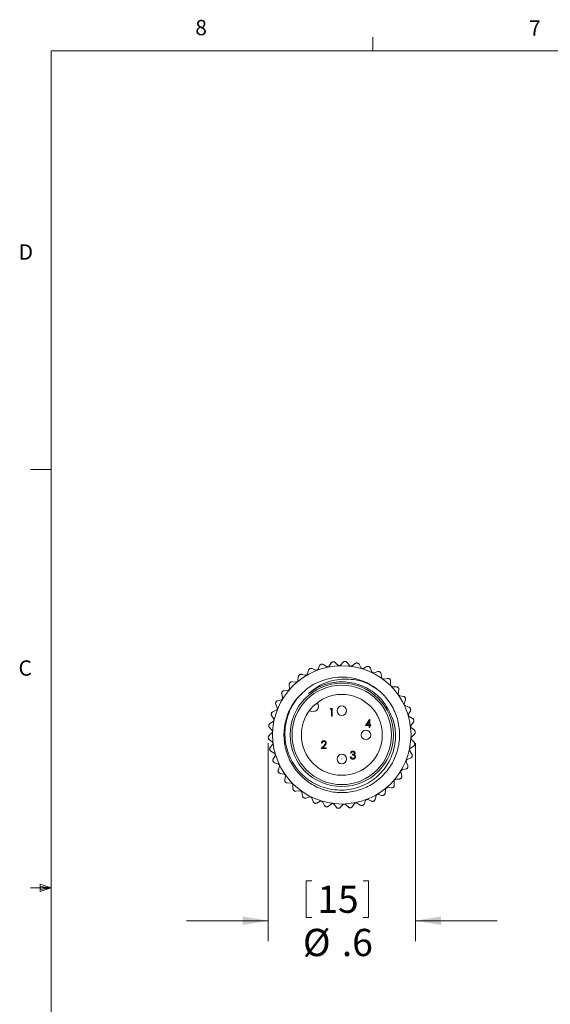
# Model space of a CAD drawing. Units: inches. Extents: x 0.4 to 16.6, y 0.2 to 10.8.
# Drawn here: x 0.4 to 3.7, y 4.8 to 10.8 of the extents above; entities that cross this region are included whole.
import ezdxf

# ---------------------------------------------------------------- set-up
doc = ezdxf.new("R2010")
doc.units = ezdxf.units.IN
doc.header["$MEASUREMENT"] = 0
doc.styles.add('SLDTEXTSTYLE0', font='TXT', dxfattribs={"width": 0.75})
doc.dimstyles.new('SLDDIMSTYLE3', dxfattribs={"dimtxt": 0.166667, "dimasz": 0.156, "dimexe": 0, "dimexo": 0.0625, "dimgap": 0.041667, "dimtad": 0, "dimtih": 1, "dimtoh": 1, "dimdec": 1, "dimlfac": 0.666667, "dimrnd": 1e-09, "dimzin": 12, "dimdsep": 46, "dimtxsty": 'SLDTEXTSTYLE0', "dimsah": 1, "dimcen": 0.09, "dimadec": 0, "dimazin": 3, "dimtfac": 1, "dimtdec": 1, "dimtmove": 0, "dimatfit": 0, "dimfxl": 0, "dimfrac": 2, "dimtolj": 1, "dimtzin": 12, "dimarcsym": 0})

# ---------------------------------------------------------------- blocks, each defined once
blk = doc.blocks.new('_D_3')
at = {"color": 7, "linetype": 'Continuous', "lineweight": 0}
for p, q in [((1.9551, 6.4042), (1.9551, 5.1913)), ((2.8551, 6.4042), (2.8551, 5.1913)), ((2.188, 5.5613), (2.188, 5.3362)), ((2.188, 5.5613), (2.2218, 5.5613)), ((2.5695, 5.5613), (2.5357, 5.5613)), ((2.5695, 5.5613), (2.5695, 5.3362)), ((1.9551, 5.3163), (1.4551, 5.3163)), ((2.188, 5.3362), (2.2218, 5.3362)), ((2.5695, 5.3362), (2.5357, 5.3362)), ((2.8551, 5.3163), (3.3551, 5.3163))]:
    blk.add_line(p, q, dxfattribs=at)
for points in [[(1.9551, 5.3163), (1.7991, 5.3423), (1.7991, 5.2903)], [(2.8551, 5.3163), (3.0111, 5.2903), (3.0111, 5.3423)]]:
    blk.add_solid(points, dxfattribs=at)
at = {"color": 7, "linetype": 'Continuous', "lineweight": 0, "char_height": 0.16667, "attachment_point": 1, "style": 'SLDTEXTSTYLE0'}
for s, insert in [('15', (2.2556, 5.5312)), ('%%c', (2.1673, 5.2664)), ('.6', (2.4056, 5.2664))]:
    blk.add_mtext(s, dxfattribs=dict(at, insert=insert))

msp = doc.modelspace()

# ---------------------------------------------------------------- linework, layer by layer
at = {"color": 7, "linetype": 'Continuous', "lineweight": 0}
for p, q in [((2.5948, 10.6421), (2.5948, 10.7269)), ((0.6263, 10.6421), (16.3763, 10.6421)), ((0.6263, 10.6421), (0.6263, 0.3921)), ((0.6263, 8.0796), (0.5013, 8.0796)), ((0.6263, 5.5171), (0.5013, 5.5171)), ((0.5591, 5.5411), (0.5591, 5.4945)), ((0.6263, 5.5171), (0.5591, 5.5411)), ((0.6263, 5.5171), (0.5591, 5.5261)), ((0.6263, 5.5171), (0.5591, 5.5068)), ((0.6263, 5.5171), (0.5591, 5.4945))]:
    msp.add_line(p, q, dxfattribs=at)
at = {"color": 7, "linetype": 'Continuous', "lineweight": 15}
for p, q in [((2.2692, 6.8779), (2.2597, 6.8567)), ((2.3116, 6.8718), (2.2923, 6.8846)), ((2.3408, 6.8945), (2.328, 6.8752)), ((2.3816, 6.8815), (2.3647, 6.8973)), ((2.4141, 6.8991), (2.3983, 6.8821)), ((2.4523, 6.8796), (2.4381, 6.8979)), ((2.4872, 6.8915), (2.4688, 6.8774)), ((2.5216, 6.866), (2.5107, 6.8864)), ((2.1811, 6.8189), (2.1586, 6.8247)), ((2.2013, 6.8498), (2.1955, 6.8273)), ((2.2441, 6.8507), (2.223, 6.8602)), ((2.5581, 6.872), (2.5376, 6.8611)), ((2.5878, 6.8412), (2.5804, 6.8632)), ((2.6248, 6.8412), (2.6028, 6.8338)), ((2.649, 6.8058), (2.6453, 6.8287)), ((2.0839, 6.7622), (2.0857, 6.739)), ((2.1241, 6.777), (2.101, 6.7791)), ((2.139, 6.8108), (2.1369, 6.7877)), ((2.564, 6.7678), (2.6243, 6.7316)), ((2.6854, 6.7997), (2.6626, 6.796)), ((2.7036, 6.7609), (2.7037, 6.7841)), ((2.0376, 6.7051), (2.0432, 6.6826)), ((2.0748, 6.7264), (2.0517, 6.7246)), ((2.7385, 6.7489), (2.7153, 6.749)), ((2.75, 6.7076), (2.7539, 6.7304)), ((2.7824, 6.69), (2.7596, 6.6939)), ((2.0013, 6.6412), (2.0105, 6.6199)), ((2.0345, 6.6683), (2.012, 6.6627)), ((2.787, 6.6474), (2.7946, 6.6692)), ((2.8161, 6.6247), (2.7942, 6.6323)), ((1.9761, 6.5722), (1.9886, 6.5527)), ((2.0044, 6.6044), (1.9831, 6.5952)), ((2.3346, 6.6106), (2.3374, 6.6155)), ((2.3418, 6.6106), (2.3346, 6.6106)), ((2.3374, 6.6155), (2.346, 6.6155)), ((2.3418, 6.5686), (2.3418, 6.6106)), ((2.346, 6.6155), (2.346, 6.5686)), ((2.8135, 6.5819), (2.8247, 6.6022)), ((1.9851, 6.5364), (1.9656, 6.5238)), ((2.346, 6.5686), (2.3418, 6.5686)), ((2.55, 6.5109), (2.5756, 6.5482)), ((2.5722, 6.5109), (2.55, 6.5109)), ((2.5722, 6.5361), (2.5582, 6.5157)), ((2.5582, 6.5157), (2.5722, 6.5157)), ((2.5722, 6.5157), (2.5722, 6.5361)), ((2.5722, 6.5001), (2.5722, 6.5109)), ((2.5756, 6.5482), (2.5764, 6.5482)), ((2.5764, 6.5482), (2.5764, 6.5157)), ((2.5764, 6.5157), (2.5818, 6.5157)), ((2.5818, 6.5109), (2.5764, 6.5109)), ((2.5764, 6.5109), (2.5764, 6.5001)), ((2.5818, 6.5157), (2.5818, 6.5109)), ((2.8385, 6.5547), (2.8182, 6.5658)), ((2.829, 6.5129), (2.8433, 6.5311)), ((1.9773, 6.4661), (1.9602, 6.4505)), ((1.9625, 6.5), (1.9781, 6.4828)), ((2.5764, 6.5001), (2.5722, 6.5001)), ((2.8492, 6.482), (2.8309, 6.4963)), ((2.8329, 6.4423), (2.85, 6.4579)), ((1.961, 6.4265), (1.9792, 6.4121)), ((1.9812, 6.3956), (1.9668, 6.3773)), ((2.2845, 6.4029), (2.2803, 6.4029)), ((2.8477, 6.4085), (2.8321, 6.4256)), ((1.9716, 6.3538), (1.992, 6.3426)), ((2.2785, 6.3705), (2.2967, 6.3899)), ((2.3103, 6.3705), (2.2785, 6.3705)), ((2.3002, 6.3878), (2.2885, 6.3753)), ((2.2885, 6.3753), (2.3103, 6.3753)), ((2.3103, 6.3753), (2.3103, 6.3705)), ((2.463, 6.3429), (2.4588, 6.3429)), ((2.4703, 6.3303), (2.4703, 6.3351)), ((2.8341, 6.3363), (2.8215, 6.3558)), ((2.8251, 6.3721), (2.8446, 6.3847)), ((1.9966, 6.3266), (1.9855, 6.3063)), ((1.9941, 6.2838), (2.016, 6.2761)), ((2.457, 6.3195), (2.4612, 6.3195)), ((2.8088, 6.2673), (2.7997, 6.2886)), ((2.8058, 6.3041), (2.8271, 6.3133)), ((2.0232, 6.2611), (2.0156, 6.2392)), ((2.0277, 6.2185), (2.0506, 6.2145)), ((2.7726, 6.2034), (2.767, 6.2259)), ((2.7756, 6.2402), (2.7981, 6.2457)), ((2.0602, 6.2009), (2.0563, 6.178)), ((2.0717, 6.1596), (2.0949, 6.1594)), ((2.7263, 6.1463), (2.7245, 6.1694)), ((2.7354, 6.1821), (2.7585, 6.1839)), ((2.1066, 6.1476), (2.1065, 6.1244)), ((2.1247, 6.1087), (2.1476, 6.1124)), ((2.1612, 6.1026), (2.1648, 6.0797)), ((2.6291, 6.0896), (2.6515, 6.0838)), ((2.6712, 6.0976), (2.6732, 6.1207)), ((2.6861, 6.1315), (2.7092, 6.1294)), ((2.1854, 6.0673), (2.2074, 6.0747)), ((2.2224, 6.0673), (2.2298, 6.0453)), ((2.2521, 6.0364), (2.2726, 6.0473)), ((2.2885, 6.0425), (2.2995, 6.022)), ((2.323, 6.0169), (2.3413, 6.0311)), ((2.3579, 6.0289), (2.372, 6.0105)), ((2.4694, 6.014), (2.4822, 6.0333)), ((2.4986, 6.0366), (2.5179, 6.0238)), ((2.541, 6.0306), (2.5504, 6.0517)), ((2.566, 6.0577), (2.5872, 6.0483)), ((2.6089, 6.0587), (2.6147, 6.0811)), ((2.3961, 6.0094), (2.4119, 6.0263)), ((2.4286, 6.0269), (2.4455, 6.0111))]:
    msp.add_line(p, q, dxfattribs=at)
for centre, radius in [((2.4051, 6.4542), 0.4234), ((2.4051, 6.4542), 0.3161), ((2.4051, 6.4542), 0.3045), ((2.4051, 6.4542), 0.2475), ((2.4051, 6.602), 0.0292), ((2.4051, 6.602), 0.00015), ((2.5528, 6.4542), 0.0293), ((2.5528, 6.4542), 0.00015), ((2.4051, 6.3065), 0.0292), ((2.4051, 6.3065), 0.00015)]:
    msp.add_circle(centre, radius, dxfattribs=at)
for centre, radius, start, end in [((2.4051, 6.4542), 0.45, 106.13652, 106.33559), ((2.4051, 6.4542), 0.45, 96.66283, 96.8619), ((2.4051, 6.4542), 0.45, 87.18915, 87.38822), ((2.4051, 6.4542), 0.45, 77.71546, 77.91453), ((2.4051, 6.4542), 0.45, 68.24178, 68.44085), ((2.4051, 6.4542), 0.45, 125.08388, 125.28296), ((2.4051, 6.4542), 0.45, 115.6102, 115.80927), ((2.4051, 6.4542), 0.45, 58.76809, 58.96717), ((2.4051, 6.4542), 0.45, 134.55757, 134.75664), ((2.4051, 6.4542), 0.3535, 59.65774, 127.45462), ((2.4051, 6.4542), 0.45, 49.29441, 49.49348), ((2.4051, 6.4542), 0.45, 144.03125, 144.23032), ((2.4051, 6.4542), 0.45, 39.82073, 40.0198), ((2.4051, 6.4542), 0.45, 153.50494, 153.70401), ((2.2301, 6.6292), 0.033, 228.82255, 41.17745), ((2.4051, 6.4542), 0.45, 30.34704, 30.54611), ((2.4051, 6.4542), 0.45, 162.97862, 163.17769), ((2.4051, 6.4542), 0.45, 20.87336, 21.07243), ((2.4051, 6.4542), 0.45, 172.4523, 172.65138), ((2.4051, 6.4542), 0.45, 11.39967, 11.59875), ((2.4051, 6.4542), 0.45, 1.92599, 2.12506), ((2.4051, 6.4542), 0.45, 181.92599, 182.12506), ((2.4051, 6.4542), 0.45, 352.4523, 352.65138), ((2.4051, 6.4542), 0.45, 191.39967, 191.59875), ((2.4051, 6.4542), 0.45, 200.87336, 201.07243), ((2.4051, 6.4542), 0.45, 342.97862, 343.17769), ((2.4051, 6.4542), 0.45, 210.34704, 210.54611), ((2.4051, 6.4542), 0.45, 333.50494, 333.70401), ((2.4051, 6.4542), 0.45, 219.82073, 220.0198), ((2.4051, 6.4542), 0.45, 324.03125, 324.23032), ((2.4051, 6.4542), 0.45, 229.29441, 229.49348), ((2.4051, 6.4542), 0.45, 314.55757, 314.75664), ((2.4051, 6.4542), 0.45, 238.76809, 238.96717), ((2.4051, 6.4542), 0.45, 248.24178, 248.44085), ((2.4051, 6.4542), 0.45, 295.6102, 295.80927), ((2.4051, 6.4542), 0.45, 305.08388, 305.28296), ((2.4051, 6.4542), 0.45, 257.71546, 257.91453), ((2.4051, 6.4542), 0.45, 267.18915, 267.38822), ((2.4051, 6.4542), 0.45, 276.66283, 276.8619), ((2.4051, 6.4542), 0.45, 286.13652, 286.33559)]:
    msp.add_arc(centre, radius, start, end, dxfattribs=at)
for points, knots in [([(2.2785, 6.8861), (2.2771, 6.8855), (2.2743, 6.8844), (2.2711, 6.8814), (2.2698, 6.8791), (2.2692, 6.8779)], [0, 0, 0, 0, 0.340607, 0.681467, 1, 1, 1, 1]), ([(2.2923, 6.8846), (2.2909, 6.8854), (2.2881, 6.8869), (2.2837, 6.8873), (2.281, 6.8867), (2.28, 6.8865)], [0, 0, 0, 0, 0.3811412, 0.7650127, 1, 1, 1, 1]), ([(2.328, 6.8752), (2.3272, 6.8742), (2.3257, 6.8723), (2.3223, 6.8704), (2.3186, 6.8697), (2.3151, 6.8701), (2.3129, 6.871), (2.3118, 6.8717), (2.3116, 6.8718)], [0, 0, 0, 0, 0.204618, 0.410917, 0.600017, 0.779739, 0.967618, 1, 1, 1, 1]), ([(2.3513, 6.901), (2.3499, 6.9007), (2.3469, 6.9001), (2.3432, 6.8976), (2.3416, 6.8955), (2.3408, 6.8945)], [0, 0, 0, 0, 0.34062, 0.681481, 1, 1, 1, 1]), ([(2.3647, 6.8973), (2.3634, 6.8983), (2.3609, 6.9002), (2.3566, 6.9014), (2.3539, 6.9012), (2.3529, 6.9012)], [0, 0, 0, 0, 0.381142, 0.765014, 1, 1, 1, 1]), ([(2.3983, 6.8821), (2.3974, 6.8813), (2.3956, 6.8796), (2.3919, 6.8784), (2.3882, 6.8783), (2.3848, 6.8792), (2.3827, 6.8805), (2.3818, 6.8814), (2.3816, 6.8815)], [0, 0, 0, 0, 0.204618, 0.410916, 0.600016, 0.779738, 0.967617, 1, 1, 1, 1]), ([(2.4256, 6.9038), (2.4241, 6.9037), (2.4211, 6.9036), (2.4171, 6.9018), (2.4151, 6.9), (2.4141, 6.8991)], [0, 0, 0, 0, 0.340607, 0.681467, 1, 1, 1, 1]), ([(2.4381, 6.8979), (2.4371, 6.8991), (2.4349, 6.9014), (2.4309, 6.9033), (2.4282, 6.9036), (2.4272, 6.9037)], [0, 0, 0, 0, 0.381266, 0.765119, 1, 1, 1, 1]), ([(2.4688, 6.8774), (2.4678, 6.8767), (2.4657, 6.8754), (2.4619, 6.8748), (2.4582, 6.8753), (2.455, 6.8768), (2.4532, 6.8784), (2.4524, 6.8794), (2.4523, 6.8796)], [0, 0, 0, 0, 0.204702, 0.410989, 0.600081, 0.779804, 0.967688, 1, 1, 1, 1]), ([(2.4993, 6.8943), (2.4978, 6.8944), (2.4948, 6.8948), (2.4906, 6.8937), (2.4883, 6.8922), (2.4872, 6.8915)], [0, 0, 0, 0, 0.340566, 0.681424, 1, 1, 1, 1]), ([(2.5107, 6.8864), (2.5099, 6.8878), (2.5081, 6.8904), (2.5044, 6.8929), (2.5018, 6.8936), (2.5008, 6.8939)], [0, 0, 0, 0, 0.381342, 0.765185, 1, 1, 1, 1]), ([(2.5704, 6.8727), (2.569, 6.8732), (2.5661, 6.874), (2.5617, 6.8736), (2.5593, 6.8726), (2.5581, 6.872)], [0, 0, 0, 0, 0.340492, 0.681345, 1, 1, 1, 1]), ([(2.1452, 6.8216), (2.144, 6.8206), (2.1417, 6.8186), (2.1396, 6.8148), (2.1392, 6.8121), (2.139, 6.8108)], [0, 0, 0, 0, 0.3404901, 0.6813436, 1, 1, 1, 1]), ([(2.1586, 6.8247), (2.1571, 6.8249), (2.154, 6.8254), (2.1496, 6.8244), (2.1473, 6.823), (2.1464, 6.8225)], [0, 0, 0, 0, 0.3813419, 0.7651846, 1, 1, 1, 1]), ([(2.1955, 6.8273), (2.1951, 6.8262), (2.1942, 6.8238), (2.1916, 6.821), (2.1884, 6.8191), (2.185, 6.8183), (2.1825, 6.8185), (2.1813, 6.8188), (2.1811, 6.8189)], [0, 0, 0, 0, 0.204755, 0.411033, 0.600122, 0.779844, 0.967732, 1, 1, 1, 1]), ([(2.2092, 6.8593), (2.2079, 6.8586), (2.2053, 6.857), (2.2026, 6.8535), (2.2017, 6.851), (2.2013, 6.8498)], [0, 0, 0, 0, 0.3405654, 0.6814233, 1, 1, 1, 1]), ([(2.223, 6.8602), (2.2215, 6.8607), (2.2185, 6.8617), (2.2141, 6.8614), (2.2115, 6.8604), (2.2106, 6.86)], [0, 0, 0, 0, 0.381265, 0.765119, 1, 1, 1, 1]), ([(2.2597, 6.8567), (2.2592, 6.8557), (2.258, 6.8535), (2.2549, 6.8511), (2.2514, 6.8498), (2.2479, 6.8496), (2.2455, 6.8502), (2.2443, 6.8507), (2.2441, 6.8507)], [0, 0, 0, 0, 0.204703, 0.410989, 0.600082, 0.779804, 0.967688, 1, 1, 1, 1]), ([(2.5376, 6.8611), (2.5365, 6.8606), (2.5342, 6.8597), (2.5303, 6.8597), (2.5268, 6.8608), (2.5239, 6.8628), (2.5223, 6.8647), (2.5217, 6.8658), (2.5216, 6.866)], [0, 0, 0, 0, 0.204755, 0.411033, 0.600122, 0.779844, 0.967732, 1, 1, 1, 1]), ([(2.5804, 6.8632), (2.5798, 6.8646), (2.5785, 6.8675), (2.5753, 6.8706), (2.5728, 6.8717), (2.5719, 6.8722)], [0, 0, 0, 0, 0.381386, 0.765222, 1, 1, 1, 1]), ([(2.6028, 6.8338), (2.6016, 6.8335), (2.5992, 6.8329), (2.5954, 6.8335), (2.5921, 6.8352), (2.5895, 6.8377), (2.5883, 6.8398), (2.5879, 6.841), (2.5878, 6.8412)], [0, 0, 0, 0, 0.204785, 0.411059, 0.600145, 0.779867, 0.967757, 1, 1, 1, 1]), ([(2.6371, 6.8398), (2.6357, 6.8405), (2.633, 6.8418), (2.6286, 6.8421), (2.626, 6.8415), (2.6248, 6.8412)], [0, 0, 0, 0, 0.34037, 0.681216, 1, 1, 1, 1]), ([(2.6453, 6.8287), (2.6449, 6.8302), (2.6442, 6.8333), (2.6415, 6.8369), (2.6393, 6.8384), (2.6384, 6.839)], [0, 0, 0, 0, 0.381403, 0.765237, 1, 1, 1, 1]), ([(2.5837, 6.7594), (2.5975, 6.7505), (2.6368, 6.7252), (2.6915, 6.6681), (2.7376, 6.5864), (2.7603, 6.4952), (2.7588, 6.4025), (2.7337, 6.3131), (2.6857, 6.2324), (2.6182, 6.1671), (2.5371, 6.122), (2.4472, 6.0991), (2.3533, 6.1002), (2.263, 6.1261), (2.1834, 6.1738), (2.1186, 6.2402), (2.0726, 6.3221), (2.0499, 6.4132), (2.0512, 6.5061), (2.077, 6.5948), (2.1151, 6.6648), (2.1509, 6.6968), (2.1632, 6.7078)], [0, 0, 0, 0, 0.027968, 0.079503, 0.132858, 0.186214, 0.237748, 0.289283, 0.342639, 0.395994, 0.447529, 0.499063, 0.552419, 0.605774, 0.657309, 0.708844, 0.762199, 0.815555, 0.867089, 0.918624, 0.971979, 1, 1, 1, 1]), ([(2.0882, 6.7738), (2.0873, 6.7726), (2.0853, 6.7703), (2.0839, 6.7662), (2.0839, 6.7635), (2.0839, 6.7622)], [0, 0, 0, 0, 0.340367, 0.681214, 1, 1, 1, 1]), ([(2.101, 6.7791), (2.0995, 6.7791), (2.0963, 6.779), (2.0922, 6.7773), (2.0901, 6.7755), (2.0894, 6.7749)], [0, 0, 0, 0, 0.3813857, 0.7652221, 1, 1, 1, 1]), ([(2.1369, 6.7877), (2.1367, 6.7865), (2.1363, 6.7841), (2.1342, 6.7808), (2.1313, 6.7785), (2.128, 6.7771), (2.1256, 6.7769), (2.1243, 6.777), (2.1241, 6.777)], [0, 0, 0, 0, 0.2047851, 0.4110588, 0.6001447, 0.7798672, 0.9677571, 1, 1, 1, 1]), ([(2.2014, 6.7068), (2.2232, 6.7243), (2.2748, 6.7657), (2.3582, 6.7915), (2.4528, 6.7985), (2.5243, 6.7864), (2.5713, 6.765), (2.5837, 6.7594)], [0, 0, 0, 0, 0.203939, 0.482562, 0.620861, 0.900408, 1, 1, 1, 1]), ([(2.6697, 6.6427), (2.6637, 6.6506), (2.6358, 6.6874), (2.5703, 6.7409), (2.4836, 6.7729), (2.3931, 6.7822), (2.319, 6.7708), (2.2492, 6.7413), (2.2175, 6.7184), (2.2014, 6.7068)], [0, 0, 0, 0, 0.05609, 0.262904, 0.469722, 0.571933, 0.778583, 0.887484, 1, 1, 1, 1]), ([(2.6626, 6.796), (2.6613, 6.796), (2.6589, 6.7958), (2.6552, 6.797), (2.6522, 6.7992), (2.6501, 6.8021), (2.6493, 6.8044), (2.649, 6.8057), (2.649, 6.8058)], [0, 0, 0, 0, 0.204797, 0.411069, 0.600154, 0.779876, 0.967767, 1, 1, 1, 1]), ([(2.6974, 6.7964), (2.6962, 6.7972), (2.6937, 6.799), (2.6894, 6.8001), (2.6867, 6.7998), (2.6854, 6.7997)], [0, 0, 0, 0, 0.3402804, 0.6811217, 1, 1, 1, 1]), ([(2.7037, 6.7841), (2.7036, 6.7856), (2.7033, 6.7888), (2.7012, 6.7927), (2.6993, 6.7946), (2.6986, 6.7954)], [0, 0, 0, 0, 0.3813976, 0.7652322, 1, 1, 1, 1]), ([(2.7153, 6.749), (2.7141, 6.7491), (2.7116, 6.7494), (2.7082, 6.7512), (2.7056, 6.7538), (2.704, 6.757), (2.7036, 6.7594), (2.7036, 6.7607), (2.7036, 6.7609)], [0, 0, 0, 0, 0.204793, 0.411066, 0.600151, 0.779873, 0.967764, 1, 1, 1, 1]), ([(2.04, 6.7173), (2.0392, 6.716), (2.0377, 6.7134), (2.037, 6.709), (2.0374, 6.7064), (2.0376, 6.7051)], [0, 0, 0, 0, 0.3402832, 0.6811247, 1, 1, 1, 1]), ([(2.0517, 6.7246), (2.0502, 6.7243), (2.0471, 6.7238), (2.0433, 6.7214), (2.0415, 6.7193), (2.0409, 6.7185)], [0, 0, 0, 0, 0.3814034, 0.7652372, 1, 1, 1, 1]), ([(2.1901, 6.7349), (2.1694, 6.7159), (2.1194, 6.6701), (2.0691, 6.5728), (2.0503, 6.4544), (2.0727, 6.3369), (2.1324, 6.2344), (2.2221, 6.1577), (2.3318, 6.1159), (2.4483, 6.113), (2.5587, 6.1486), (2.6501, 6.2187), (2.7126, 6.3147), (2.7391, 6.4249), (2.7292, 6.5417), (2.6899, 6.6084), (2.6697, 6.6427)], [0, 0, 0, 0, 0.05318, 0.128012, 0.202853, 0.277121, 0.350593, 0.42407, 0.497097, 0.569208, 0.641322, 0.713108, 0.783859, 0.854611, 0.925154, 1, 1, 1, 1]), ([(2.0857, 6.739), (2.0857, 6.7378), (2.0857, 6.7354), (2.0841, 6.7318), (2.0817, 6.729), (2.0787, 6.7271), (2.0763, 6.7265), (2.075, 6.7264), (2.0748, 6.7264)], [0, 0, 0, 0, 0.204797, 0.411069, 0.600154, 0.779876, 0.967767, 1, 1, 1, 1]), ([(2.7497, 6.7436), (2.7486, 6.7447), (2.7465, 6.7468), (2.7425, 6.7485), (2.7398, 6.7488), (2.7385, 6.7489)], [0, 0, 0, 0, 0.3404358, 0.6812862, 1, 1, 1, 1]), ([(2.7596, 6.6939), (2.7584, 6.6942), (2.756, 6.6949), (2.753, 6.6972), (2.7508, 6.7003), (2.7498, 6.7037), (2.7497, 6.7061), (2.7499, 6.7074), (2.75, 6.7076)], [0, 0, 0, 0, 0.204773, 0.411048, 0.600135, 0.779858, 0.967747, 1, 1, 1, 1]), ([(2.7539, 6.7304), (2.754, 6.732), (2.7543, 6.7351), (2.7529, 6.7394), (2.7513, 6.7416), (2.7507, 6.7424)], [0, 0, 0, 0, 0.3813674, 0.7652064, 1, 1, 1, 1]), ([(2.0017, 6.6536), (2.0011, 6.6522), (2, 6.6494), (2, 6.645), (2.0009, 6.6424), (2.0013, 6.6412)], [0, 0, 0, 0, 0.340438, 0.681288, 1, 1, 1, 1]), ([(2.012, 6.6627), (2.0105, 6.6622), (2.0076, 6.6612), (2.0042, 6.6582), (2.0029, 6.6559), (2.0023, 6.655)], [0, 0, 0, 0, 0.381398, 0.765232, 1, 1, 1, 1]), ([(2.0432, 6.6826), (2.0434, 6.6814), (2.0437, 6.6789), (2.0428, 6.6752), (2.0409, 6.672), (2.0382, 6.6697), (2.036, 6.6687), (2.0347, 6.6683), (2.0345, 6.6683)], [0, 0, 0, 0, 0.204793, 0.411066, 0.600151, 0.779873, 0.967764, 1, 1, 1, 1]), ([(2.7926, 6.6829), (2.7918, 6.6842), (2.79, 6.6866), (2.7863, 6.689), (2.7837, 6.6897), (2.7824, 6.69)], [0, 0, 0, 0, 0.340533, 0.681389, 1, 1, 1, 1]), ([(2.7942, 6.6323), (2.7931, 6.6328), (2.7908, 6.6338), (2.7882, 6.6367), (2.7866, 6.64), (2.7861, 6.6435), (2.7865, 6.646), (2.7869, 6.6472), (2.787, 6.6474)], [0, 0, 0, 0, 0.204732, 0.411014, 0.600104, 0.779827, 0.967713, 1, 1, 1, 1]), ([(2.7946, 6.6692), (2.795, 6.6708), (2.7958, 6.6738), (2.7951, 6.6782), (2.7939, 6.6807), (2.7934, 6.6816)], [0, 0, 0, 0, 0.381308, 0.765156, 1, 1, 1, 1]), ([(1.9743, 6.5845), (1.974, 6.583), (1.9734, 6.58), (1.9742, 6.5757), (1.9754, 6.5733), (1.9761, 6.5722)], [0, 0, 0, 0, 0.340534, 0.68139, 1, 1, 1, 1]), ([(1.9831, 6.5952), (1.9817, 6.5944), (1.9789, 6.5929), (1.9761, 6.5895), (1.9752, 6.5869), (1.9748, 6.586)], [0, 0, 0, 0, 0.381368, 0.765207, 1, 1, 1, 1]), ([(2.0105, 6.6199), (2.0109, 6.6187), (2.0117, 6.6164), (2.0114, 6.6125), (2.01, 6.6091), (2.0077, 6.6064), (2.0057, 6.605), (2.0045, 6.6045), (2.0044, 6.6044)], [0, 0, 0, 0, 0.204772, 0.411048, 0.600135, 0.779857, 0.967747, 1, 1, 1, 1]), ([(2.8182, 6.5658), (2.8172, 6.5665), (2.8151, 6.5679), (2.813, 6.5711), (2.812, 6.5747), (2.8121, 6.5782), (2.8128, 6.5806), (2.8135, 6.5817), (2.8135, 6.5819)], [0, 0, 0, 0, 0.204666, 0.410957, 0.600053, 0.779775, 0.967657, 1, 1, 1, 1]), ([(2.825, 6.616), (2.8243, 6.6174), (2.823, 6.6201), (2.8198, 6.623), (2.8173, 6.6241), (2.8161, 6.6247)], [0, 0, 0, 0, 0.34059, 0.681449, 1, 1, 1, 1]), ([(2.8247, 6.6022), (2.8253, 6.6036), (2.8266, 6.6065), (2.8267, 6.611), (2.8259, 6.6136), (2.8256, 6.6146)], [0, 0, 0, 0, 0.38121, 0.765072, 1, 1, 1, 1]), ([(1.9588, 6.5118), (1.9587, 6.5103), (1.9586, 6.5073), (1.9601, 6.5031), (1.9617, 6.501), (1.9625, 6.5)], [0, 0, 0, 0, 0.34059, 0.68145, 1, 1, 1, 1]), ([(1.9656, 6.5238), (1.9644, 6.5228), (1.9619, 6.5209), (1.9597, 6.517), (1.9592, 6.5143), (1.959, 6.5133)], [0, 0, 0, 0, 0.3813087, 0.7651562, 1, 1, 1, 1]), ([(1.9886, 6.5527), (1.9892, 6.5516), (1.9904, 6.5494), (1.9907, 6.5456), (1.9899, 6.542), (1.9881, 6.5389), (1.9863, 6.5372), (1.9853, 6.5365), (1.9851, 6.5364)], [0, 0, 0, 0, 0.204732, 0.411014, 0.600104, 0.779826, 0.967713, 1, 1, 1, 1]), ([(2.8309, 6.4963), (2.8301, 6.4972), (2.8283, 6.4988), (2.8267, 6.5024), (2.8263, 6.5061), (2.827, 6.5095), (2.8281, 6.5117), (2.8289, 6.5128), (2.829, 6.5129)], [0, 0, 0, 0, 0.204557, 0.410865, 0.59997, 0.779692, 0.967567, 1, 1, 1, 1]), ([(2.8459, 6.5447), (2.8455, 6.5461), (2.8446, 6.549), (2.8419, 6.5525), (2.8396, 6.554), (2.8385, 6.5547)], [0, 0, 0, 0, 0.3406164, 0.6814773, 1, 1, 1, 1]), ([(2.8433, 6.5311), (2.8442, 6.5324), (2.8459, 6.5351), (2.8467, 6.5395), (2.8463, 6.5421), (2.8462, 6.5432)], [0, 0, 0, 0, 0.381053, 0.764937, 1, 1, 1, 1]), ([(1.9602, 6.4505), (1.9591, 6.4494), (1.957, 6.4471), (1.9555, 6.4429), (1.9554, 6.4401), (1.9553, 6.4391)], [0, 0, 0, 0, 0.381211, 0.765073, 1, 1, 1, 1]), ([(1.9781, 6.4828), (1.9788, 6.4818), (1.9803, 6.4799), (1.9813, 6.4761), (1.9811, 6.4724), (1.9799, 6.4691), (1.9784, 6.4671), (1.9775, 6.4663), (1.9773, 6.4661)], [0, 0, 0, 0, 0.204665, 0.410957, 0.600053, 0.779775, 0.967657, 1, 1, 1, 1]), ([(2.8548, 6.4709), (2.8546, 6.4724), (2.8542, 6.4754), (2.8521, 6.4793), (2.8501, 6.4811), (2.8492, 6.482)], [0, 0, 0, 0, 0.340617, 0.681478, 1, 1, 1, 1]), ([(2.85, 6.4579), (2.8511, 6.4591), (2.8532, 6.4614), (2.8547, 6.4656), (2.8548, 6.4683), (2.8548, 6.4694)], [0, 0, 0, 0, 0.381211, 0.765073, 1, 1, 1, 1]), ([(1.9554, 6.4375), (1.9556, 6.4361), (1.956, 6.4331), (1.9581, 6.4292), (1.9601, 6.4274), (1.961, 6.4265)], [0, 0, 0, 0, 0.3406166, 0.6814775, 1, 1, 1, 1]), ([(1.9792, 6.4121), (1.9801, 6.4113), (1.9819, 6.4096), (1.9835, 6.4061), (1.9839, 6.4024), (1.9832, 6.3989), (1.9821, 6.3967), (1.9813, 6.3957), (1.9812, 6.3956)], [0, 0, 0, 0, 0.204557, 0.410865, 0.59997, 0.779692, 0.967567, 1, 1, 1, 1]), ([(2.2803, 6.4029), (2.2803, 6.4035), (2.2804, 6.4046), (2.2806, 6.4062), (2.281, 6.4077), (2.2815, 6.4091), (2.2821, 6.4105), (2.2829, 6.4118), (2.2838, 6.413), (2.2848, 6.4142), (2.2859, 6.4152), (2.2871, 6.4161), (2.2884, 6.4168), (2.2897, 6.4175), (2.2911, 6.4179), (2.2925, 6.4183), (2.294, 6.4185), (2.295, 6.4185), (2.2956, 6.4185)], [0, 0, 0, 0, 0.068791, 0.135103, 0.198979, 0.261904, 0.323495, 0.385195, 0.446969, 0.509765, 0.572251, 0.633405, 0.693251, 0.752583, 0.812579, 0.873275, 0.93555, 1, 1, 1, 1]), ([(2.2954, 6.4137), (2.295, 6.4137), (2.2943, 6.4137), (2.2932, 6.4136), (2.2922, 6.4133), (2.2912, 6.413), (2.2903, 6.4126), (2.2895, 6.4121), (2.2886, 6.4116), (2.2879, 6.4109), (2.2872, 6.4102), (2.2865, 6.4093), (2.286, 6.4084), (2.2855, 6.4075), (2.2851, 6.4064), (2.2848, 6.4053), (2.2846, 6.4041), (2.2845, 6.4033), (2.2845, 6.4029)], [0, 0, 0, 0, 0.064439, 0.126547, 0.186887, 0.245878, 0.304041, 0.362191, 0.420976, 0.48066, 0.5406, 0.600689, 0.661936, 0.724443, 0.789038, 0.856314, 0.926352, 1, 1, 1, 1]), ([(2.3055, 6.4042), (2.3055, 6.4045), (2.3055, 6.4052), (2.3053, 6.4061), (2.3051, 6.407), (2.3048, 6.4078), (2.3044, 6.4087), (2.3039, 6.4095), (2.3033, 6.4102), (2.3026, 6.4109), (2.3018, 6.4116), (2.301, 6.4122), (2.3002, 6.4126), (2.2993, 6.413), (2.2984, 6.4133), (2.2974, 6.4136), (2.2964, 6.4137), (2.2957, 6.4137), (2.2954, 6.4137)], [0, 0, 0, 0, 0.061965, 0.122122, 0.180988, 0.239933, 0.299906, 0.359989, 0.421776, 0.486576, 0.551535, 0.615018, 0.677259, 0.73973, 0.80305, 0.866495, 0.931973, 1, 1, 1, 1]), ([(2.2956, 6.4185), (2.2961, 6.4185), (2.2971, 6.4185), (2.2986, 6.4183), (2.3, 6.418), (2.3013, 6.4175), (2.3025, 6.4169), (2.3037, 6.4162), (2.3048, 6.4154), (2.3058, 6.4144), (2.3067, 6.4133), (2.3075, 6.4122), (2.3082, 6.4111), (2.3088, 6.4099), (2.3092, 6.4086), (2.3095, 6.4073), (2.3097, 6.406), (2.3097, 6.4051), (2.3097, 6.4046)], [0, 0, 0, 0, 0.069475, 0.136517, 0.200789, 0.26383, 0.325735, 0.387291, 0.449509, 0.512968, 0.576275, 0.63758, 0.697903, 0.757172, 0.816599, 0.876653, 0.93729, 1, 1, 1, 1]), ([(2.2967, 6.3899), (2.2971, 6.3903), (2.298, 6.3912), (2.2992, 6.3925), (2.3002, 6.3937), (2.3012, 6.3948), (2.302, 6.3958), (2.3028, 6.3967), (2.3033, 6.3976), (2.304, 6.3986), (2.3046, 6.3998), (2.3051, 6.4012), (2.3055, 6.4027), (2.3055, 6.4037), (2.3055, 6.4042)], [0, 0, 0, 0, 0.110803, 0.212829, 0.306101, 0.390647, 0.466924, 0.534481, 0.593587, 0.644557, 0.7362, 0.825024, 0.911986, 1, 1, 1, 1]), ([(2.3097, 6.4046), (2.3097, 6.4039), (2.3097, 6.4027), (2.3093, 6.4007), (2.3087, 6.3989), (2.308, 6.3974), (2.3072, 6.3962), (2.3066, 6.3952), (2.3058, 6.3942), (2.3049, 6.3931), (2.3039, 6.3918), (2.3028, 6.3905), (2.3016, 6.3892), (2.3007, 6.3883), (2.3002, 6.3878)], [0, 0, 0, 0, 0.098702, 0.195672, 0.292422, 0.391343, 0.444462, 0.504229, 0.570352, 0.642546, 0.722288, 0.807921, 0.90047, 1, 1, 1, 1]), ([(2.8321, 6.4256), (2.8313, 6.4266), (2.8298, 6.4286), (2.8289, 6.4323), (2.8291, 6.436), (2.8303, 6.4394), (2.8318, 6.4413), (2.8327, 6.4422), (2.8329, 6.4423)], [0, 0, 0, 0, 0.204665, 0.410957, 0.600053, 0.779775, 0.967657, 1, 1, 1, 1]), ([(2.8446, 6.3847), (2.8458, 6.3856), (2.8483, 6.3876), (2.8505, 6.3914), (2.851, 6.3941), (2.8512, 6.3951)], [0, 0, 0, 0, 0.381309, 0.765156, 1, 1, 1, 1]), ([(2.8514, 6.3967), (2.8514, 6.3982), (2.8516, 6.4012), (2.8501, 6.4053), (2.8485, 6.4075), (2.8477, 6.4085)], [0, 0, 0, 0, 0.3405904, 0.6814497, 1, 1, 1, 1]), ([(1.9668, 6.3773), (1.966, 6.376), (1.9643, 6.3734), (1.9635, 6.369), (1.9638, 6.3663), (1.964, 6.3653)], [0, 0, 0, 0, 0.381053, 0.764937, 1, 1, 1, 1]), ([(1.9643, 6.3638), (1.9647, 6.3623), (1.9656, 6.3594), (1.9683, 6.356), (1.9705, 6.3545), (1.9716, 6.3538)], [0, 0, 0, 0, 0.340616, 0.681477, 1, 1, 1, 1]), ([(1.992, 6.3426), (1.993, 6.3419), (1.995, 6.3406), (1.9972, 6.3373), (1.9982, 6.3338), (1.9981, 6.3302), (1.9973, 6.3279), (1.9967, 6.3268), (1.9966, 6.3266)], [0, 0, 0, 0, 0.204666, 0.410957, 0.600053, 0.779775, 0.967657, 1, 1, 1, 1]), ([(2.4588, 6.3429), (2.4589, 6.3434), (2.4592, 6.3443), (2.4596, 6.3456), (2.4601, 6.3469), (2.4607, 6.348), (2.4614, 6.3491), (2.4622, 6.3501), (2.463, 6.351), (2.4639, 6.3518), (2.4649, 6.3526), (2.4659, 6.3532), (2.4669, 6.3537), (2.468, 6.3542), (2.4691, 6.3545), (2.4703, 6.3548), (2.4715, 6.3549), (2.4724, 6.3549), (2.4728, 6.3549)], [0, 0, 0, 0, 0.072625, 0.141977, 0.208985, 0.273957, 0.336889, 0.398745, 0.460116, 0.520825, 0.580994, 0.640152, 0.698622, 0.757271, 0.816427, 0.876254, 0.937165, 1, 1, 1, 1]), ([(2.4728, 6.3501), (2.4723, 6.3501), (2.4713, 6.3501), (2.4698, 6.3498), (2.4684, 6.3492), (2.4673, 6.3486), (2.4665, 6.348), (2.4659, 6.3475), (2.4654, 6.3469), (2.4649, 6.3463), (2.4644, 6.3455), (2.4639, 6.3447), (2.4635, 6.3439), (2.4632, 6.3432), (2.463, 6.3429)], [0, 0, 0, 0, 0.1227119, 0.239685, 0.3518159, 0.4637661, 0.5208178, 0.5794483, 0.6406041, 0.7052975, 0.7736339, 0.8446694, 0.9200565, 1, 1, 1, 1]), ([(2.4703, 6.3351), (2.4708, 6.3351), (2.472, 6.3351), (2.4736, 6.3354), (2.4752, 6.3357), (2.4767, 6.3362), (2.478, 6.3368), (2.4792, 6.3374), (2.4802, 6.3382), (2.481, 6.339), (2.4815, 6.3399), (2.482, 6.3408), (2.4822, 6.3418), (2.4823, 6.3424), (2.4823, 6.3428)], [0, 0, 0, 0, 0.110166, 0.215787, 0.318027, 0.417574, 0.51165, 0.596162, 0.672935, 0.74367, 0.810677, 0.874059, 0.936696, 1, 1, 1, 1]), ([(2.4847, 6.3204), (2.4847, 6.3208), (2.4846, 6.3217), (2.4843, 6.323), (2.4838, 6.3242), (2.4831, 6.3254), (2.4822, 6.3265), (2.4812, 6.3274), (2.48, 6.3282), (2.4789, 6.3288), (2.4779, 6.3291), (2.4771, 6.3294), (2.4762, 6.3296), (2.4752, 6.3298), (2.4741, 6.33), (2.4729, 6.3301), (2.4716, 6.3302), (2.4707, 6.3303), (2.4703, 6.3303)], [0, 0, 0, 0, 0.066909, 0.133485, 0.201035, 0.271234, 0.34288, 0.413836, 0.485977, 0.56023, 0.599884, 0.644055, 0.691892, 0.744688, 0.801492, 0.862858, 0.929328, 1, 1, 1, 1]), ([(2.4728, 6.3549), (2.4734, 6.3549), (2.4746, 6.3549), (2.4764, 6.3546), (2.4781, 6.354), (2.4797, 6.3533), (2.4813, 6.3524), (2.4826, 6.3513), (2.4838, 6.3501), (2.4847, 6.3488), (2.4855, 6.3473), (2.4861, 6.3458), (2.4864, 6.3443), (2.4865, 6.3433), (2.4865, 6.3428)], [0, 0, 0, 0, 0.090254, 0.17854, 0.266093, 0.354631, 0.441886, 0.525747, 0.608114, 0.690197, 0.770821, 0.848326, 0.924012, 1, 1, 1, 1]), ([(2.4823, 6.3428), (2.4823, 6.343), (2.4823, 6.3435), (2.4821, 6.3442), (2.4819, 6.3449), (2.4816, 6.3456), (2.4812, 6.3462), (2.4808, 6.3468), (2.4802, 6.3474), (2.4796, 6.348), (2.4789, 6.3485), (2.4782, 6.3489), (2.4774, 6.3493), (2.4766, 6.3496), (2.4757, 6.3498), (2.4748, 6.35), (2.4738, 6.3501), (2.4732, 6.3501), (2.4728, 6.3501)], [0, 0, 0, 0, 0.055275, 0.109966, 0.163247, 0.218076, 0.273301, 0.330909, 0.390995, 0.454176, 0.518862, 0.583311, 0.648517, 0.715031, 0.782502, 0.852323, 0.924928, 1, 1, 1, 1]), ([(2.4865, 6.3428), (2.4865, 6.3423), (2.4864, 6.3413), (2.4862, 6.3399), (2.4857, 6.3385), (2.4851, 6.3373), (2.4844, 6.3361), (2.4834, 6.335), (2.4823, 6.334), (2.4814, 6.3334), (2.481, 6.3331)], [0, 0, 0, 0, 0.128068, 0.250608, 0.37063, 0.490072, 0.610375, 0.734313, 0.863217, 1, 1, 1, 1]), ([(2.481, 6.3331), (2.4815, 6.3329), (2.4825, 6.3324), (2.4838, 6.3315), (2.4851, 6.3304), (2.4857, 6.3295), (2.4861, 6.3291)], [0, 0, 0, 0, 0.25388, 0.503009, 0.750291, 1, 1, 1, 1]), ([(2.8215, 6.3558), (2.821, 6.3568), (2.8198, 6.359), (2.8195, 6.3629), (2.8203, 6.3665), (2.8221, 6.3696), (2.8238, 6.3713), (2.8249, 6.372), (2.8251, 6.3721)], [0, 0, 0, 0, 0.204732, 0.411014, 0.600104, 0.779826, 0.967713, 1, 1, 1, 1]), ([(2.8358, 6.324), (2.8361, 6.3255), (2.8367, 6.3284), (2.836, 6.3328), (2.8347, 6.3351), (2.8341, 6.3363)], [0, 0, 0, 0, 0.340534, 0.68139, 1, 1, 1, 1]), ([(1.9855, 6.3063), (1.9848, 6.3048), (1.9836, 6.3019), (1.9835, 6.2975), (1.9843, 6.2949), (1.9846, 6.2939)], [0, 0, 0, 0, 0.38121, 0.765072, 1, 1, 1, 1]), ([(1.9852, 6.2924), (1.9858, 6.2911), (1.9872, 6.2884), (1.9904, 6.2854), (1.9929, 6.2843), (1.9941, 6.2838)], [0, 0, 0, 0, 0.34059, 0.681449, 1, 1, 1, 1]), ([(2.016, 6.2761), (2.0171, 6.2756), (2.0193, 6.2746), (2.022, 6.2718), (2.0236, 6.2684), (2.024, 6.2649), (2.0237, 6.2625), (2.0233, 6.2613), (2.0232, 6.2611)], [0, 0, 0, 0, 0.204732, 0.411014, 0.600104, 0.779827, 0.967713, 1, 1, 1, 1]), ([(2.4727, 6.3057), (2.4722, 6.3057), (2.4712, 6.3057), (2.4697, 6.3059), (2.4683, 6.3061), (2.467, 6.3065), (2.4658, 6.307), (2.4646, 6.3076), (2.4634, 6.3083), (2.4624, 6.3092), (2.4614, 6.3101), (2.4605, 6.3111), (2.4597, 6.3123), (2.459, 6.3135), (2.4583, 6.3149), (2.4578, 6.3163), (2.4574, 6.3179), (2.4571, 6.3189), (2.457, 6.3195)], [0, 0, 0, 0, 0.0655412, 0.1289632, 0.1903771, 0.2500924, 0.3085484, 0.366398, 0.4245422, 0.48317, 0.5422434, 0.6017394, 0.662506, 0.7248555, 0.7891278, 0.8563464, 0.9262952, 1, 1, 1, 1]), ([(2.4612, 6.3195), (2.4613, 6.3191), (2.4616, 6.3184), (2.4619, 6.3174), (2.4623, 6.3165), (2.4628, 6.3156), (2.4632, 6.3149), (2.4638, 6.3142), (2.4643, 6.3135), (2.4647, 6.3132), (2.4649, 6.313)], [0, 0, 0, 0, 0.14977, 0.291316, 0.425966, 0.55216, 0.671527, 0.786122, 0.895325, 1, 1, 1, 1]), ([(2.4649, 6.313), (2.4652, 6.3128), (2.4657, 6.3124), (2.4665, 6.3119), (2.4674, 6.3114), (2.4684, 6.3111), (2.4694, 6.3108), (2.4705, 6.3106), (2.4716, 6.3105), (2.4724, 6.3105), (2.4727, 6.3105)], [0, 0, 0, 0, 0.118271, 0.236178, 0.355663, 0.475904, 0.600127, 0.728608, 0.861313, 1, 1, 1, 1]), ([(2.4889, 6.3208), (2.4889, 6.3201), (2.4888, 6.3188), (2.4884, 6.3169), (2.4877, 6.315), (2.4868, 6.3132), (2.4856, 6.3115), (2.4843, 6.31), (2.4827, 6.3087), (2.4809, 6.3076), (2.479, 6.3067), (2.477, 6.3061), (2.4749, 6.3057), (2.4734, 6.3057), (2.4727, 6.3057)], [0, 0, 0, 0, 0.079648, 0.158922, 0.239619, 0.322609, 0.406035, 0.487602, 0.569685, 0.653036, 0.737436, 0.822478, 0.909748, 1, 1, 1, 1]), ([(2.4727, 6.3105), (2.4732, 6.3105), (2.474, 6.3105), (2.4753, 6.3106), (2.4765, 6.3109), (2.4776, 6.3112), (2.4787, 6.3116), (2.4796, 6.3121), (2.4806, 6.3127), (2.4814, 6.3134), (2.4822, 6.3142), (2.4828, 6.315), (2.4834, 6.3158), (2.4839, 6.3166), (2.4842, 6.3175), (2.4845, 6.3185), (2.4847, 6.3194), (2.4847, 6.3201), (2.4847, 6.3204)], [0, 0, 0, 0, 0.0760717, 0.1487517, 0.2184028, 0.2857596, 0.350598, 0.414964, 0.4780693, 0.5417607, 0.6043499, 0.664075, 0.7214636, 0.7775871, 0.8326444, 0.8878435, 0.9434603, 1, 1, 1, 1]), ([(2.4861, 6.3291), (2.4863, 6.3288), (2.4868, 6.3282), (2.4873, 6.3272), (2.4878, 6.3262), (2.4882, 6.3252), (2.4885, 6.3241), (2.4887, 6.323), (2.4889, 6.3219), (2.4889, 6.3212), (2.4889, 6.3208)], [0, 0, 0, 0, 0.128136, 0.254173, 0.378112, 0.501712, 0.623986, 0.747096, 0.872875, 1, 1, 1, 1]), ([(2.7997, 6.2886), (2.7993, 6.2897), (2.7985, 6.2921), (2.7988, 6.2959), (2.8002, 6.2994), (2.8024, 6.3021), (2.8045, 6.3035), (2.8056, 6.304), (2.8058, 6.3041)], [0, 0, 0, 0, 0.204772, 0.411048, 0.600135, 0.779857, 0.967747, 1, 1, 1, 1]), ([(2.8271, 6.3133), (2.8285, 6.314), (2.8312, 6.3155), (2.834, 6.319), (2.835, 6.3215), (2.8354, 6.3225)], [0, 0, 0, 0, 0.3813676, 0.7652066, 1, 1, 1, 1]), ([(2.0156, 6.2392), (2.0152, 6.2377), (2.0144, 6.2346), (2.0151, 6.2302), (2.0163, 6.2278), (2.0167, 6.2269)], [0, 0, 0, 0, 0.381308, 0.765156, 1, 1, 1, 1]), ([(2.0175, 6.2255), (2.0184, 6.2243), (2.0202, 6.2219), (2.0239, 6.2195), (2.0265, 6.2188), (2.0277, 6.2185)], [0, 0, 0, 0, 0.340533, 0.681389, 1, 1, 1, 1]), ([(2.0506, 6.2145), (2.0518, 6.2142), (2.0541, 6.2136), (2.0572, 6.2112), (2.0593, 6.2082), (2.0604, 6.2048), (2.0604, 6.2023), (2.0602, 6.2011), (2.0602, 6.2009)], [0, 0, 0, 0, 0.204773, 0.411048, 0.600135, 0.779858, 0.967747, 1, 1, 1, 1]), ([(2.767, 6.2259), (2.7668, 6.2271), (2.7664, 6.2295), (2.7674, 6.2333), (2.7693, 6.2364), (2.772, 6.2388), (2.7742, 6.2398), (2.7755, 6.2401), (2.7756, 6.2402)], [0, 0, 0, 0, 0.204793, 0.411066, 0.600151, 0.779873, 0.967764, 1, 1, 1, 1]), ([(2.7981, 6.2457), (2.7996, 6.2462), (2.8026, 6.2473), (2.8059, 6.2502), (2.8073, 6.2526), (2.8078, 6.2535)], [0, 0, 0, 0, 0.381398, 0.765232, 1, 1, 1, 1]), ([(2.8085, 6.2549), (2.8091, 6.2563), (2.8101, 6.2591), (2.8101, 6.2635), (2.8093, 6.266), (2.8088, 6.2673)], [0, 0, 0, 0, 0.340438, 0.681288, 1, 1, 1, 1]), ([(2.0563, 6.178), (2.0561, 6.1765), (2.0559, 6.1733), (2.0573, 6.1691), (2.0589, 6.1669), (2.0595, 6.1661)], [0, 0, 0, 0, 0.3813674, 0.7652064, 1, 1, 1, 1]), ([(2.0605, 6.1649), (2.0615, 6.1638), (2.0637, 6.1617), (2.0677, 6.1599), (2.0704, 6.1597), (2.0717, 6.1596)], [0, 0, 0, 0, 0.340436, 0.681286, 1, 1, 1, 1]), ([(2.0949, 6.1594), (2.0961, 6.1593), (2.0985, 6.1591), (2.102, 6.1573), (2.1046, 6.1546), (2.1061, 6.1515), (2.1066, 6.149), (2.1066, 6.1478), (2.1066, 6.1476)], [0, 0, 0, 0, 0.204793, 0.411066, 0.600151, 0.779873, 0.967764, 1, 1, 1, 1]), ([(2.7245, 6.1694), (2.7245, 6.1706), (2.7245, 6.1731), (2.7261, 6.1767), (2.7285, 6.1795), (2.7315, 6.1813), (2.7339, 6.182), (2.7352, 6.1821), (2.7354, 6.1821)], [0, 0, 0, 0, 0.204797, 0.411069, 0.600154, 0.779876, 0.967767, 1, 1, 1, 1]), ([(2.7585, 6.1839), (2.76, 6.1841), (2.7631, 6.1847), (2.7669, 6.187), (2.7686, 6.1891), (2.7693, 6.1899)], [0, 0, 0, 0, 0.381403, 0.765237, 1, 1, 1, 1]), ([(2.7702, 6.1912), (2.771, 6.1925), (2.7725, 6.1951), (2.7732, 6.1994), (2.7728, 6.2021), (2.7726, 6.2034)], [0, 0, 0, 0, 0.340283, 0.681125, 1, 1, 1, 1]), ([(2.1065, 6.1244), (2.1066, 6.1228), (2.1069, 6.1197), (2.1089, 6.1157), (2.1109, 6.1138), (2.1116, 6.1131)], [0, 0, 0, 0, 0.381398, 0.765232, 1, 1, 1, 1]), ([(2.1128, 6.1121), (2.114, 6.1112), (2.1165, 6.1095), (2.1207, 6.1084), (2.1234, 6.1086), (2.1247, 6.1087)], [0, 0, 0, 0, 0.3402804, 0.6811217, 1, 1, 1, 1]), ([(2.1476, 6.1124), (2.1488, 6.1125), (2.1513, 6.1127), (2.155, 6.1114), (2.158, 6.1092), (2.1601, 6.1064), (2.1609, 6.1041), (2.1611, 6.1028), (2.1612, 6.1026)], [0, 0, 0, 0, 0.204797, 0.411069, 0.600154, 0.779876, 0.967767, 1, 1, 1, 1]), ([(2.6147, 6.0811), (2.6151, 6.0823), (2.6159, 6.0846), (2.6185, 6.0875), (2.6218, 6.0893), (2.6252, 6.0901), (2.6277, 6.09), (2.6289, 6.0897), (2.6291, 6.0896)], [0, 0, 0, 0, 0.2047552, 0.4110335, 0.6001218, 0.7798442, 0.9677322, 1, 1, 1, 1]), ([(2.665, 6.0869), (2.6662, 6.0879), (2.6684, 6.0898), (2.6705, 6.0937), (2.671, 6.0964), (2.6712, 6.0976)], [0, 0, 0, 0, 0.3404901, 0.6813436, 1, 1, 1, 1]), ([(2.6732, 6.1207), (2.6735, 6.1219), (2.6739, 6.1244), (2.676, 6.1276), (2.6789, 6.13), (2.6821, 6.1313), (2.6846, 6.1316), (2.6859, 6.1315), (2.6861, 6.1315)], [0, 0, 0, 0, 0.204785, 0.411059, 0.600145, 0.779867, 0.967757, 1, 1, 1, 1]), ([(2.7092, 6.1294), (2.7107, 6.1294), (2.7139, 6.1294), (2.718, 6.1311), (2.72, 6.1329), (2.7208, 6.1336)], [0, 0, 0, 0, 0.381386, 0.765222, 1, 1, 1, 1]), ([(2.7219, 6.1347), (2.7229, 6.1358), (2.7248, 6.1381), (2.7263, 6.1423), (2.7263, 6.145), (2.7263, 6.1463)], [0, 0, 0, 0, 0.340367, 0.681214, 1, 1, 1, 1]), ([(2.1648, 6.0797), (2.1652, 6.0782), (2.166, 6.0752), (2.1687, 6.0716), (2.1709, 6.07), (2.1718, 6.0694)], [0, 0, 0, 0, 0.381403, 0.765237, 1, 1, 1, 1]), ([(2.1731, 6.0686), (2.1745, 6.068), (2.1772, 6.0667), (2.1815, 6.0663), (2.1842, 6.067), (2.1854, 6.0673)], [0, 0, 0, 0, 0.3403695, 0.681216, 1, 1, 1, 1]), ([(2.2074, 6.0747), (2.2086, 6.075), (2.211, 6.0756), (2.2148, 6.0749), (2.2181, 6.0733), (2.2207, 6.0708), (2.2219, 6.0687), (2.2223, 6.0674), (2.2224, 6.0673)], [0, 0, 0, 0, 0.204785, 0.411059, 0.600145, 0.779867, 0.967757, 1, 1, 1, 1]), ([(2.2298, 6.0453), (2.2304, 6.0439), (2.2317, 6.041), (2.2349, 6.0379), (2.2373, 6.0367), (2.2383, 6.0363)], [0, 0, 0, 0, 0.3813858, 0.7652222, 1, 1, 1, 1]), ([(2.2397, 6.0357), (2.2412, 6.0353), (2.2441, 6.0344), (2.2484, 6.0348), (2.2509, 6.0359), (2.2521, 6.0364)], [0, 0, 0, 0, 0.340492, 0.681345, 1, 1, 1, 1]), ([(2.2726, 6.0473), (2.2737, 6.0478), (2.276, 6.0488), (2.2798, 6.0488), (2.2834, 6.0477), (2.2863, 6.0457), (2.2878, 6.0438), (2.2885, 6.0426), (2.2885, 6.0425)], [0, 0, 0, 0, 0.204755, 0.411033, 0.600122, 0.779844, 0.967732, 1, 1, 1, 1]), ([(2.3413, 6.0311), (2.3424, 6.0317), (2.3445, 6.0331), (2.3483, 6.0337), (2.3519, 6.0332), (2.3551, 6.0317), (2.357, 6.0301), (2.3578, 6.0291), (2.3579, 6.0289)], [0, 0, 0, 0, 0.204702, 0.410989, 0.600081, 0.779804, 0.967688, 1, 1, 1, 1]), ([(2.4119, 6.0263), (2.4128, 6.0272), (2.4146, 6.0288), (2.4183, 6.0301), (2.422, 6.0302), (2.4254, 6.0292), (2.4275, 6.0279), (2.4284, 6.0271), (2.4286, 6.0269)], [0, 0, 0, 0, 0.204618, 0.410916, 0.600016, 0.779738, 0.967617, 1, 1, 1, 1]), ([(2.4822, 6.0333), (2.483, 6.0343), (2.4845, 6.0362), (2.4879, 6.038), (2.4915, 6.0388), (2.4951, 6.0384), (2.4973, 6.0374), (2.4984, 6.0367), (2.4986, 6.0366)], [0, 0, 0, 0, 0.204618, 0.410917, 0.600017, 0.779739, 0.967618, 1, 1, 1, 1]), ([(2.5317, 6.0224), (2.5331, 6.0229), (2.5359, 6.0241), (2.5391, 6.027), (2.5404, 6.0294), (2.541, 6.0306)], [0, 0, 0, 0, 0.340607, 0.681467, 1, 1, 1, 1]), ([(2.5504, 6.0517), (2.551, 6.0528), (2.5522, 6.055), (2.5553, 6.0573), (2.5587, 6.0587), (2.5623, 6.0588), (2.5647, 6.0583), (2.5659, 6.0578), (2.566, 6.0577)], [0, 0, 0, 0, 0.204703, 0.410989, 0.600082, 0.779804, 0.967688, 1, 1, 1, 1]), ([(2.5872, 6.0483), (2.5887, 6.0478), (2.5917, 6.0468), (2.5961, 6.047), (2.5986, 6.0481), (2.5996, 6.0484)], [0, 0, 0, 0, 0.381265, 0.765119, 1, 1, 1, 1]), ([(2.601, 6.0491), (2.6023, 6.0499), (2.6049, 6.0514), (2.6076, 6.0549), (2.6084, 6.0575), (2.6089, 6.0587)], [0, 0, 0, 0, 0.340565, 0.681423, 1, 1, 1, 1]), ([(2.6515, 6.0838), (2.6531, 6.0835), (2.6562, 6.083), (2.6605, 6.084), (2.6629, 6.0855), (2.6637, 6.086)], [0, 0, 0, 0, 0.3813419, 0.7651846, 1, 1, 1, 1]), ([(2.2995, 6.022), (2.3003, 6.0207), (2.302, 6.0181), (2.3057, 6.0156), (2.3083, 6.0148), (2.3093, 6.0145)], [0, 0, 0, 0, 0.381342, 0.765185, 1, 1, 1, 1]), ([(2.3109, 6.0142), (2.3124, 6.014), (2.3153, 6.0137), (2.3196, 6.0148), (2.3219, 6.0162), (2.323, 6.0169)], [0, 0, 0, 0, 0.3405663, 0.6814243, 1, 1, 1, 1]), ([(2.372, 6.0105), (2.3731, 6.0094), (2.3752, 6.0071), (2.3793, 6.0052), (2.382, 6.0049), (2.383, 6.0048)], [0, 0, 0, 0, 0.3812657, 0.7651193, 1, 1, 1, 1]), ([(2.3846, 6.0047), (2.3861, 6.0048), (2.3891, 6.0049), (2.3931, 6.0067), (2.3951, 6.0085), (2.3961, 6.0094)], [0, 0, 0, 0, 0.340607, 0.681467, 1, 1, 1, 1]), ([(2.4455, 6.0111), (2.4468, 6.0102), (2.4492, 6.0082), (2.4536, 6.0071), (2.4563, 6.0072), (2.4573, 6.0073)], [0, 0, 0, 0, 0.381142, 0.765014, 1, 1, 1, 1]), ([(2.4589, 6.0075), (2.4603, 6.0078), (2.4633, 6.0084), (2.4669, 6.0108), (2.4686, 6.0129), (2.4694, 6.014)], [0, 0, 0, 0, 0.34062, 0.681481, 1, 1, 1, 1]), ([(2.5179, 6.0238), (2.5193, 6.0231), (2.522, 6.0216), (2.5265, 6.0211), (2.5291, 6.0217), (2.5302, 6.022)], [0, 0, 0, 0, 0.381141, 0.765013, 1, 1, 1, 1])]:
    msp.add_open_spline(points, degree=3, knots=knots, dxfattribs=at)

# ---------------------------------------------------------------- texts
at = {"color": 7, "linetype": 'Continuous', "lineweight": 0, "char_height": 0.0937, "attachment_point": 1, "style": 'SLDTEXTSTYLE0'}
for s, insert in [('8', (1.5091, 10.8315)), ('7', (3.551, 10.8287)), ('D', (0.4286, 9.4575)), ('C', (0.4273, 6.9103))]:
    msp.add_mtext(s, dxfattribs=dict(at, insert=insert))

# ---------------------------------------------------------------- dimensions: what is measured, and where the dimension line sits
at = {"color": 7, "linetype": 'Continuous', "lineweight": 0}
dim = msp.add_linear_dim(base=(2.8551, 5.3163), p1=(1.9551, 6.4542), p2=(2.8551, 6.4542), text='%%c<>', dimstyle='SLDDIMSTYLE3', dxfattribs=at)
dim.commit()
dim.dimension.update_dxf_attribs({"geometry": '_D_3', "text_midpoint": (2.3655, 5.3163), "dimtype": 160})

doc.saveas('drawing.dxf')
